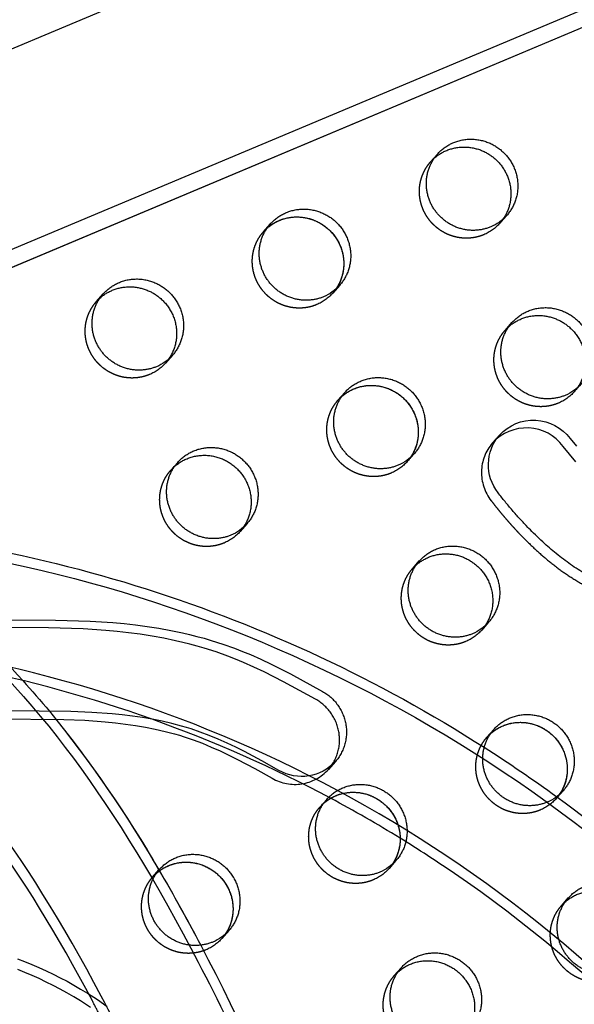
# Model space of a CAD drawing. Units: millimetres. Extents: x 41914 to 51161, y -7176 to 3949.
# Drawn here: x 48489 to 48642, y 394 to 664 of the extents above; entities that cross this region are included whole.
import ezdxf

# ---------------------------------------------------------------- set-up
doc = ezdxf.new("R2010")
doc.units = ezdxf.units.MM
doc.header["$LTSCALE"] = 500
doc.linetypes.add('Hidden', pattern=[4, 2, -2])
doc.layers.add('Make2D$Hidden$Curves', color=7, linetype='Hidden', true_color=0x000000)
doc.layers.add('Make2D$visible$Curves', color=7, linetype='Continuous', true_color=0x000000)

msp = doc.modelspace()

# ---------------------------------------------------------------- linework, layer by layer
at = {"layer": 'Make2D$Hidden$Curves', "color": 18, "lineweight": -3, "true_color": 0x000000}
for p, q in [((47281.491, 144.914), (49615.052, 1125.575)), ((47298.766, 126.472), (49632.328, 1107.132)), ((49624.753, 1105.106), (47291.197, 124.448)), ((49624.753, 1105.106), (47299.583, 127.972)), ((48602.163, 625.427), (48604.066, 627.577)), ((48602.163, 625.427), (48603.18, 626.446)), ((48623.087, 610.744), (48621.184, 608.594)), ((48622.074, 609.73), (48621.184, 608.594)), ((48556.288, 606.239), (48557.304, 607.257)), ((48510.413, 587.051), (48511.431, 588.071)), ((48622.613, 579.183), (48623.631, 580.203)), ((48576.739, 559.995), (48577.756, 561.015)), ((48597.189, 513.751), (48598.206, 514.771)), ((48617.639, 467.507), (48618.656, 468.527)), ((48571.764, 448.319), (48572.78, 449.337)), ((48636.985, 451.057), (48636.66, 450.674)), ((48636.996, 451.053), (48636.66, 450.674)), ((48525.889, 429.131), (48527.609, 431.075)), ((48525.889, 429.131), (48527.607, 431.072)), ((48525.889, 429.131), (48526.906, 430.15))]:
    msp.add_line(p, q, dxfattribs=at)
msp.add_lwpolyline([(48466.568, 472.754), (48501.523, 472.414), (48507.254, 472.173), (48512.858, 471.768), (48515.655, 471.488), (48518.448, 471.148), (48521.174, 470.752), (48523.891, 470.286), (48526.595, 469.746), (48529.284, 469.126), (48531.926, 468.428), (48533.239, 468.045), (48534.545, 467.639), (48537.058, 466.784), (48539.541, 465.845), (48541.985, 464.831), (48544.402, 463.75), (48546.793, 462.611), (48549.162, 461.423), (48553.935, 458.891), (48558.657, 456.259, 0.354453), (48574.148, 458.689)], format="xyb", dxfattribs=at)
at = {"layer": 'Make2D$Hidden$Curves', "color": 18, "lineweight": -3, "true_color": 0x000000, "extrusion": (0, 0, -1)}
for centre, radius, start, end in [((-48612.123, 616.619), 12.104, 221.53336, 247.34123), ((-48566.248, 597.431), 12.104, 221.53336, 247.34123), ((-48520.373, 578.243), 12.104, 221.53336, 247.34123), ((-48632.573, 570.376), 12.104, 221.53336, 247.34123), ((-48586.698, 551.187), 12.104, 221.53336, 247.34123), ((-48405.023, 133.297), 393.395, 92.64664, 122.58951), ((-48540.824, 531.999), 12.104, 221.53336, 247.34123), ((-48607.149, 504.944), 12.104, 221.53336, 247.34123), ((-48236.045, 262.193), 336.938, 140.90249, 149.91973), ((-48235.669, 261.918), 337.404, 140.90657, 149.95835), ((-48627.599, 458.7), 12.104, 221.53336, 247.34123), ((-48401.76, 128.148), 399.499, 126.03867, 139.03031), ((-48581.724, 439.512), 12.104, 221.53336, 247.34123), ((-48535.849, 420.323), 12.104, 221.53336, 247.34123), ((-47888.292, 71.118), 733.946, 152.463276, 158.075211)]:
    msp.add_arc(centre, radius, start, end, dxfattribs=at)
at = {"layer": 'Make2D$Hidden$Curves', "color": 18, "lineweight": -3, "true_color": 0x000000}
for centre, radius, start, end in [((48628.61, 540.155), 12.458, 139.05397, 218.22199), ((48404.707, 132.719), 360.641, 61.8693, 70.39344)]:
    msp.add_arc(centre, radius, start, end, dxfattribs=at)
for points, weights, degree, knots in [([(49795.777, 1166.143), (49796.263, 1167.065), (49795.826, 1168.034), (49795.389, 1169.003), (49794.363, 1169.28), (48505.902, 1516.994), (47638.414, 539.503)], [1, 0.899523252519, 1, 0.899523252519, 1, 0.826897232883, 0.939656640808], 2, [2868.6187471, 2868.6187471, 2868.6187471, 2870.6070837, 2870.6070837, 2872.5954202, 2872.5954202, 5260.390206, 5260.390206, 5260.390206]), ([(48616.786, 605.449), (48607.599, 601.607), (48601.597, 609.806), (48595.595, 618.006), (48602.163, 625.427)], [1, 0.780455367808, 1, 0.780455367808, 1], 2, [-79.7964534, -79.7964534, -79.7964534, -62.6412299, -62.6412299, -45.4860065, -45.4860065, -45.4860065]), ([(48570.911, 586.261), (48561.724, 582.418), (48555.722, 590.618), (48549.72, 598.818), (48556.288, 606.239)], [1, 0.780455367808, 1, 0.780455367808, 1], 2, [-79.7964534, -79.7964534, -79.7964534, -62.6412299, -62.6412299, -45.4860065, -45.4860065, -45.4860065]), ([(48525.036, 567.073), (48515.849, 563.23), (48509.847, 571.43), (48503.845, 579.63), (48510.413, 587.051)], [1, 0.780455367808, 1, 0.780455367808, 1], 2, [-79.7964534, -79.7964534, -79.7964534, -62.6412299, -62.6412299, -45.4860065, -45.4860065, -45.4860065]), ([(48637.236, 559.205), (48628.049, 555.363), (48622.047, 563.562), (48616.045, 571.762), (48622.613, 579.183)], [1, 0.780455367808, 1, 0.780455367808, 1], 2, [-79.7964534, -79.7964534, -79.7964534, -62.6412299, -62.6412299, -45.4860065, -45.4860065, -45.4860065]), ([(48591.362, 540.017), (48582.174, 536.175), (48576.172, 544.374), (48570.171, 552.574), (48576.739, 559.995)], [1, 0.780455367808, 1, 0.780455367808, 1], 2, [-79.7964534, -79.7964534, -79.7964534, -62.6412299, -62.6412299, -45.4860065, -45.4860065, -45.4860065]), ([(48545.487, 520.829), (48536.299, 516.986), (48530.297, 525.186), (48524.296, 533.386), (48530.864, 540.807)], [1, 0.780455367808, 1, 0.780455367808, 1], 2, [-79.7964534, -79.7964534, -79.7964534, -62.6412299, -62.6412299, -45.4860065, -45.4860065, -45.4860065]), ([(48618.823, 532.447), (48626.799, 522.085), (48656.711, 493.173), (48721.077, 516.984), (48794.925, 512.098), (48845.416, 448.951), (48925.064, 431.461), (48973.213, 454.894), (48989.418, 467.028), (48990.075, 467.52), (48990.678, 468.075), (48991.221, 468.689)], [1, 1, 1, 1, 1, 1, 1, 1, 1, 0.996719335051, 0.996719335051, 1], 3, [-1302.6187355, -1302.6187355, -1302.6187355, -1302.6187355, -1263.3512143, -1190.646884, -1114.802805, -1055.5402309, -959.407827, -897.1267722, -897.1267722, -897.1267722, -894.6058843, -894.6058843, -894.6058843, -894.6058843]), ([(48611.812, 493.773), (48602.624, 489.931), (48596.623, 498.13), (48590.621, 506.33), (48597.189, 513.751)], [1, 0.780455367808, 1, 0.780455367808, 1], 2, [-79.7964534, -79.7964534, -79.7964534, -62.6412299, -62.6412299, -45.4860065, -45.4860065, -45.4860065]), ([(48632.262, 447.529), (48623.075, 443.687), (48617.073, 451.886), (48611.071, 460.086), (48617.639, 467.507)], [1, 0.780455367808, 1, 0.780455367808, 1], 2, [-79.7964534, -79.7964534, -79.7964534, -62.6412299, -62.6412299, -45.4860065, -45.4860065, -45.4860065]), ([(48586.387, 428.341), (48577.2, 424.499), (48571.198, 432.698), (48565.196, 440.898), (48571.764, 448.319)], [1, 0.780455367808, 1, 0.780455367808, 1], 2, [-79.7964534, -79.7964534, -79.7964534, -62.6412299, -62.6412299, -45.4860065, -45.4860065, -45.4860065]), ([(48540.512, 409.153), (48531.325, 405.31), (48525.323, 413.51), (48519.321, 421.71), (48525.889, 429.131)], [1, 0.780455367808, 1, 0.780455367808, 1], 2, [-79.7964534, -79.7964534, -79.7964534, -62.6412299, -62.6412299, -45.4860065, -45.4860065, -45.4860065]), ([(48652.712, 401.285), (48643.525, 397.443), (48637.523, 405.642), (48631.521, 413.842), (48638.089, 421.263)], [1, 0.780455367808, 1, 0.780455367808, 1], 2, [-79.7964534, -79.7964534, -79.7964534, -62.6412299, -62.6412299, -45.4860065, -45.4860065, -45.4860065]), ([(48317.36, 409.744), (48325.09, 399.201), (48354.316, 369.599), (48419.277, 391.85), (48493.032, 385.202), (48542.021, 320.906), (48621.274, 301.527), (48670.003, 323.788), (48686.506, 335.522), (48687.256, 336.056), (48687.94, 336.671), (48688.549, 337.359)], [1, 1, 1, 1, 1, 1, 1, 1, 1, 0.995879528833, 0.995879528833, 1], 3, [-1302.6187355, -1302.6187355, -1302.6187355, -1302.6187355, -1263.3512143, -1190.646884, -1114.802805, -1055.5402309, -959.407827, -897.1267722, -897.1267722, -897.1267722, -894.3012956, -894.3012956, -894.3012956, -894.3012956]), ([(48606.837, 382.097), (48597.65, 378.255), (48591.648, 386.454), (48585.646, 394.654), (48592.214, 402.075)], [1, 0.780455367808, 1, 0.780455367808, 1], 2, [-79.7964534, -79.7964534, -79.7964534, -62.6412299, -62.6412299, -45.4860065, -45.4860065, -45.4860065])]:
    msp.add_rational_spline(points, weights, degree=degree, knots=knots, dxfattribs=at)
for points, knots in [([(48400.623, 525.965), (48403.229, 526.218), (48405.847, 526.345), (48408.473, 526.345), (48413.128, 526.345), (48417.77, 525.943), (48422.387, 525.147), (48429.968, 523.84), (48437.409, 521.481), (48451.902, 514.868), (48458.959, 510.618), (48465.81, 505.53), (48474.188, 499.31), (48482.338, 491.785), (48490.279, 483.057)], [3485.5902452, 3485.5902452, 3485.5902452, 3485.5902452, 3521.8661888, 3521.8661888, 3521.8661888, 3586.3600944, 3586.3600944, 3586.3600944, 3692.3859723, 3692.3859723, 3798.1134197, 3798.1134197, 3798.1134197, 3927.7729552, 3927.7729552, 3927.7729552, 3927.7729552]), ([(48192.646, 168.574), (48202.451, 205.119), (48212.561, 239.067), (48222.944, 270.288), (48234.432, 304.833), (48246.244, 336.017), (48258.37, 363.75), (48270.502, 391.5), (48282.935, 415.775), (48295.703, 436.509), (48308.401, 457.13), (48321.46, 474.305), (48334.999, 487.856), (48341.704, 494.568), (48348.561, 500.419), (48362.58, 510.255), (48369.784, 514.265), (48377.149, 517.254), (48387.375, 521.403), (48397.859, 523.562), (48408.473, 523.561), (48412.97, 523.56), (48417.455, 523.172), (48421.919, 522.403), (48429.25, 521.139), (48436.465, 518.855), (48450.563, 512.422), (48457.451, 508.276), (48464.166, 503.29), (48477.226, 493.592), (48489.793, 480.608), (48501.923, 464.679), (48513.714, 449.194), (48525.184, 430.817), (48536.394, 409.607), (48541.814, 399.352), (48547.172, 388.434), (48552.472, 376.856), (48557.634, 365.577), (48562.741, 353.674), (48567.79, 341.154)], [2283.549673, 2283.549673, 2283.549673, 2283.549673, 2484.2062371, 2484.2062371, 2484.2062371, 2706.1852613, 2706.1852613, 2706.1852613, 2928.3429227, 2928.3429227, 2928.3429227, 3149.5004827, 3149.5004827, 3149.5004827, 3258.9933567, 3258.9933567, 3368.6029476, 3368.6029476, 3368.6029476, 3520.2171053, 3520.2171053, 3520.2171053, 3584.6096435, 3584.6096435, 3584.6096435, 3690.4643816, 3690.4643816, 3796.0709089, 3796.0709089, 3796.0709089, 4002.0248774, 4002.0248774, 4002.0248774, 4201.8132223, 4201.8132223, 4201.8132223, 4298.3562941, 4298.3562941, 4298.3562941, 4392.4019142, 4392.4019142, 4392.4019142, 4392.4019142]), ([(48423.062, 523.506), (48445.978, 522.459), (48468.804, 519.377), (48491.192, 514.309), (48514.775, 508.972), (48537.873, 501.431), (48560.098, 491.813), (48583.141, 481.84), (48605.245, 469.635), (48626.009, 455.417), (48647.163, 440.934), (48666.926, 424.363), (48684.93, 406.015), (48702.931, 387.669), (48719.173, 367.546), (48733.351, 346.025), (48747.266, 324.904), (48759.193, 302.435), (48768.919, 279.026), (48778.297, 256.451), (48785.628, 233.001), (48790.789, 209.07), (48795.689, 186.354), (48798.634, 163.203), (48799.578, 139.969)], [0, 0, 0, 0, 69.8879942, 69.8879942, 69.8879942, 143.5168472, 143.5168472, 143.5168472, 219.8674028, 219.8674028, 219.8674028, 297.6516324, 297.6516324, 297.6516324, 375.4275774, 375.4275774, 375.4275774, 451.7551436, 451.7551436, 451.7551436, 525.3514022, 525.3514022, 525.3514022, 595.2027363, 595.2027363, 595.2027363, 595.2027363]), ([(48542.352, 329.661), (48537.324, 342.167), (48532.255, 353.999), (48527.156, 365.138), (48522.059, 376.274), (48516.931, 386.719), (48511.785, 396.456), (48501.149, 416.579), (48490.428, 433.679), (48479.796, 447.641), (48468.836, 462.034), (48458.037, 473.004), (48447.611, 480.747), (48442.273, 484.71), (48437.077, 487.801), (48426.944, 492.425), (48422.031, 493.951), (48417.211, 494.782), (48414.283, 495.287), (48411.373, 495.536), (48408.474, 495.537)], [0, 0, 0, 0, 95.9823053, 95.9823053, 95.9823053, 191.9331464, 191.9331464, 191.9331464, 390.284618, 390.284618, 390.284618, 594.3327672, 594.3327672, 594.3327672, 698.9046607, 698.9046607, 803.2866024, 803.2866024, 803.2866024, 866.8142062, 866.8142062, 866.8142062, 866.8142062]), ([(48771.737, 138.836), (48770.858, 160.477), (48768.115, 182.04), (48763.552, 203.196), (48758.745, 225.482), (48751.919, 247.318), (48743.187, 268.336), (48734.134, 290.128), (48723.032, 311.041), (48710.083, 330.696), (48696.891, 350.719), (48681.783, 369.437), (48665.041, 386.5), (48648.301, 403.56), (48629.928, 418.965), (48610.268, 432.426), (48590.972, 445.638), (48570.436, 456.977), (48549.031, 466.241), (48528.389, 475.174), (48506.939, 482.177), (48485.041, 487.133), (48464.255, 491.838), (48443.063, 494.699), (48421.789, 495.671)], [0, 0, 0, 0, 65.0614431, 65.0614431, 65.0614431, 133.605442, 133.605442, 133.605442, 204.6829803, 204.6829803, 204.6829803, 277.0953739, 277.0953739, 277.0953739, 349.50022, 349.50022, 349.50022, 420.5566961, 420.5566961, 420.5566961, 489.0700263, 489.0700263, 489.0700263, 554.0969571, 554.0969571, 554.0969571, 554.0969571]), ([(48511.119, 391.752), (48510.526, 392.894), (48509.933, 394.026), (48509.339, 395.149), (48499.712, 413.365), (48490.027, 429.063), (48480.436, 442.148)], [180.7069327, 180.7069327, 180.7069327, 180.7069327, 191.8228839, 191.8228839, 191.8228839, 372.2207364, 372.2207364, 372.2207364, 372.2207364]), ([(48755.334, 224.844), (48751.285, 239.273), (48746.373, 253.452), (48740.631, 267.273), (48731.644, 288.905), (48720.624, 309.663), (48707.771, 329.173), (48694.677, 349.047), (48679.681, 367.626), (48663.065, 384.561), (48646.45, 401.493), (48628.216, 416.782), (48608.704, 430.142), (48603.823, 433.483), (48598.863, 436.704), (48593.829, 439.801)], [87.549493, 87.549493, 87.549493, 87.549493, 132.6275806, 132.6275806, 132.6275806, 203.1836153, 203.1836153, 203.1836153, 275.0633461, 275.0633461, 275.0633461, 346.9340875, 346.9340875, 346.9340875, 364.9087478, 364.9087478, 364.9087478, 364.9087478])]:
    msp.add_open_spline(points, degree=3, knots=knots, dxfattribs=at)
at = {"layer": 'Make2D$visible$Curves', "color": 18, "lineweight": -3, "true_color": 0x000000}
for p, q in [((47318.549, 165.383), (49621.949, 1133.368)), ((47318.55, 165.383), (49621.949, 1133.368)), ((49642.028, 1086.664), (47334.636, 117.001)), ((49642.028, 1086.664), (47334.638, 117.002)), ((49635.131, 1078.87), (47333.418, 111.594)), ((49635.131, 1078.87), (47333.419, 111.595)), ((48556.288, 606.239), (48558.191, 608.389)), ((48510.413, 587.051), (48512.316, 589.201)), ((48577.212, 591.555), (48575.309, 589.406)), ((48622.613, 579.183), (48624.516, 581.333)), ((48531.337, 572.367), (48529.434, 570.217)), ((48576.739, 559.995), (48578.641, 562.145)), ((48619.2, 548.319), (48621.103, 550.469)), ((48597.662, 545.311), (48595.759, 543.162)), ((48530.864, 540.807), (48532.766, 542.957)), ((48551.787, 526.123), (48549.885, 523.974)), ((48597.189, 513.751), (48599.092, 515.901)), ((48618.112, 499.068), (48616.21, 496.918)), ((48617.639, 467.507), (48619.542, 469.657)), ((48576.051, 460.838), (48574.148, 458.689)), ((48638.563, 452.824), (48636.996, 451.053)), ((48571.764, 448.319), (48573.667, 450.469)), ((48592.688, 433.636), (48590.785, 431.486)), ((48638.089, 421.263), (48639.992, 423.413)), ((48546.813, 414.447), (48544.91, 412.298)), ((48592.214, 402.075), (48594.117, 404.225))]:
    msp.add_line(p, q, dxfattribs=at)
for points in [[(48621.103, 550.469, -0.4701159), (48640.501, 549.508), (48642.198, 547.369)], [(48642.058, 543.131), (48640.296, 545.219), (48638.598, 547.358, 0.4701159), (48619.2, 548.319)], [(48576.051, 460.838, -0.354453), (48560.559, 458.409), (48555.838, 461.041), (48551.064, 463.573), (48548.696, 464.76), (48546.304, 465.9), (48543.888, 466.981), (48541.444, 467.994), (48538.96, 468.934), (48536.448, 469.789), (48535.142, 470.195), (48533.829, 470.578), (48531.187, 471.276), (48528.498, 471.896), (48525.793, 472.436), (48523.076, 472.902), (48520.35, 473.298), (48517.558, 473.638), (48514.761, 473.918), (48509.156, 474.323), (48503.425, 474.564), (48468.471, 474.904)]]:
    msp.add_lwpolyline(points, format="xyb", dxfattribs=at)
for points in [[(48574.148, 458.689), (48574.367, 458.942), (48574.579, 459.204), (48574.786, 459.472), (48574.985, 459.748), (48575.178, 460.031), (48575.363, 460.32), (48575.541, 460.616), (48575.711, 460.917), (48575.873, 461.225), (48576.026, 461.538), (48576.171, 461.857), (48576.306, 462.18), (48576.433, 462.507), (48576.55, 462.839), (48576.658, 463.175), (48576.756, 463.513), (48576.845, 463.855), (48576.923, 464.199), (48576.992, 464.545), (48577.051, 464.893), (48577.099, 465.242), (48577.138, 465.592), (48577.166, 465.942), (48577.185, 466.292), (48577.194, 466.641), (48577.193, 466.99), (48577.182, 467.338), (48577.162, 467.683), (48577.132, 468.027), (48577.093, 468.368), (48577.045, 468.707), (48576.989, 469.042), (48576.923, 469.376), (48576.848, 469.71), (48576.763, 470.044), (48576.668, 470.378), (48576.564, 470.711), (48576.451, 471.042), (48576.327, 471.371), (48576.195, 471.699), (48576.052, 472.024), (48575.901, 472.346), (48575.74, 472.664), (48575.569, 472.979), (48575.39, 473.289), (48575.202, 473.595), (48575.005, 473.896), (48574.8, 474.191), (48574.587, 474.481), (48574.365, 474.765), (48574.137, 475.043), (48573.9, 475.313), (48573.657, 475.577), (48573.407, 475.833), (48573.151, 476.082), (48572.889, 476.324), (48572.621, 476.557), (48572.347, 476.782), (48572.069, 476.998), (48571.787, 477.206), (48571.5, 477.406), (48571.21, 477.597), (48570.916, 477.779), (48570.62, 477.952), (48561.854, 482.758), (48556.537, 485.438), (48553.697, 486.769), (48550.827, 488.032), (48548.672, 488.923), (48546.499, 489.768), (48543.295, 490.914), (48540.058, 491.953), (48538.096, 492.526), (48536.125, 493.06), (48534.145, 493.557), (48532.158, 494.019), (48528.948, 494.687), (48525.724, 495.27), (48522.488, 495.773), (48519.243, 496.2), (48516.136, 496.542), (48513.025, 496.824), (48506.795, 497.232), (48497.343, 497.534), (48472.845, 497.629)], [(48474.748, 499.779), (48499.245, 499.684), (48508.698, 499.382), (48514.928, 498.974), (48518.039, 498.692), (48521.145, 498.35), (48524.39, 497.923), (48527.626, 497.42), (48530.851, 496.837), (48534.06, 496.168), (48536.048, 495.707), (48538.028, 495.21), (48539.999, 494.675), (48541.96, 494.103), (48545.198, 493.064), (48548.401, 491.918), (48550.574, 491.073), (48552.73, 490.182), (48555.599, 488.919), (48558.44, 487.588), (48563.757, 484.908), (48572.522, 480.102), (48572.819, 479.929), (48573.113, 479.747), (48573.403, 479.556), (48573.69, 479.356), (48573.972, 479.148), (48574.25, 478.932), (48574.523, 478.707), (48574.791, 478.473), (48575.054, 478.232), (48575.31, 477.983), (48575.56, 477.727), (48575.803, 477.463), (48576.039, 477.192), (48576.268, 476.915), (48576.489, 476.631), (48576.703, 476.341), (48576.908, 476.046), (48577.105, 475.745), (48577.293, 475.439), (48577.472, 475.129), (48577.642, 474.814), (48577.803, 474.495), (48577.955, 474.174), (48578.097, 473.849), (48578.23, 473.521), (48578.353, 473.192), (48578.467, 472.861), (48578.571, 472.528), (48578.665, 472.194), (48578.75, 471.86), (48578.826, 471.526), (48578.891, 471.192), (48578.948, 470.857), (48578.996, 470.518), (48579.035, 470.177), (48579.065, 469.833), (48579.085, 469.488), (48579.096, 469.14), (48579.097, 468.791), (48579.088, 468.442), (48579.069, 468.092), (48579.041, 467.742), (48579.002, 467.392), (48578.953, 467.043), (48578.895, 466.695), (48578.826, 466.349), (48578.747, 466.005), (48578.659, 465.663), (48578.561, 465.325), (48578.453, 464.989), (48578.336, 464.657), (48578.209, 464.33), (48578.073, 464.007), (48577.929, 463.688), (48577.775, 463.375), (48577.614, 463.067), (48577.444, 462.766), (48577.266, 462.47), (48577.08, 462.181), (48576.888, 461.898), (48576.688, 461.622), (48576.482, 461.354), (48576.27, 461.092), (48576.051, 460.838)], [(48488.775, 406.679), (48490.749, 405.923), (48492.709, 405.129), (48494.682, 404.285), (48496.638, 403.401), (48498.576, 402.478), (48500.496, 401.516), (48502.396, 400.514), (48504.275, 399.473), (48506.132, 398.393), (48507.966, 397.273), (48510.723, 395.486), (48513.425, 393.615)], [(48508.82, 393.336), (48506.064, 395.123), (48504.23, 396.243), (48502.373, 397.323), (48500.493, 398.364), (48498.593, 399.366), (48496.674, 400.328), (48494.735, 401.251), (48492.779, 402.135), (48490.807, 402.979), (48488.847, 403.773)]]:
    msp.add_lwpolyline(points, dxfattribs=at)
at = {"layer": 'Make2D$visible$Curves', "color": 18, "lineweight": -3, "true_color": 0x000000, "extrusion": (0, 0, -1)}
for centre, radius, start, end in [((-48614.026, 618.769), 12.104, 221.53336, 247.34123), ((-48568.151, 599.581), 12.104, 221.53336, 247.34123), ((-48522.276, 580.393), 12.104, 221.53336, 247.34123), ((-48634.476, 572.525), 12.104, 221.53336, 247.34123), ((-48630.513, 542.305), 12.458, 321.77801, 40.94603), ((-48588.601, 553.337), 12.104, 221.53336, 247.34123), ((-48542.726, 534.149), 12.104, 221.53336, 247.34123), ((-48609.051, 507.093), 12.104, 221.53336, 247.34123), ((-48318.134, 326.61), 232.614, 137.73513, 140.46495), ((-48403.752, 130.803), 396.18, 122.5502, 126.03165), ((-48629.502, 460.849), 12.104, 221.53336, 247.34123), ((-48583.627, 441.661), 12.104, 221.53336, 247.34123), ((-48093.976, 176.217), 502.977, 149.55628, 152.24707), ((-48093.38, 175.891), 503.657, 149.59018, 152.24586), ((-48537.752, 422.473), 12.104, 221.53336, 247.34123)]:
    msp.add_arc(centre, radius, start, end, dxfattribs=at)
at = {"layer": 'Make2D$visible$Curves', "color": 18, "lineweight": -3, "true_color": 0x000000}
for centre, radius, start, end in [((48405.224, 134.379), 358.903, 70.38224, 87.37487), ((48403.669, 130.684), 362.925, 58.40128, 61.87622)]:
    msp.add_arc(centre, radius, start, end, dxfattribs=at)
for points, weights, degree, knots in [([(49797.68, 1168.293), (49798.165, 1169.215), (49797.728, 1170.184), (49797.292, 1171.153), (49796.266, 1171.43), (48505.859, 1519.669), (47638.412, 539.505)], [1, 0.899523252519, 1, 0.899523252519, 1, 0.826681141978, 0.939938610175], 2, [2868.6187471, 2868.6187471, 2868.6187471, 2870.6070837, 2870.6070837, 2872.5954202, 2872.5954202, 5263.370983, 5263.370983, 5263.370983]), ([(47409.016, 143.363), (47411.945, 142.033), (47415.046, 141.219), (48674.386, -189.324), (49519.519, 765.627)], [0.960408972326, 0.972706048461, 0.992549430049, 0.823261083463, 0.935164096588], 2, [5777.540635, 5777.540635, 5777.540635, 5784.0904535, 5784.0904535, 8111.653507, 8111.653507, 8111.653507]), ([(47405.614, 141.934), (47409.232, 140.096), (47413.143, 139.069), (48672.484, -191.474), (49517.616, 763.477)], [0.954639741552, 0.967657059895, 0.992549430049, 0.823261083463, 0.935164096588], 2, [5775.8740865, 5775.8740865, 5775.8740865, 5784.0904535, 5784.0904535, 8111.653507, 8111.653507, 8111.653507]), ([(48604.066, 627.577), (48612.265, 636.841), (48621.775, 628.424), (48631.286, 620.008), (48623.087, 610.744)], [1, 0.707106781186, 1, 0.707106781186, 1], 2, [-45.4860065, -45.4860065, -45.4860065, -25.5368931, -25.5368931, -5.5877798, -5.5877798, -5.5877798]), ([(48618.689, 607.599), (48609.501, 603.756), (48603.5, 611.956), (48597.498, 620.156), (48604.066, 627.577)], [1, 0.780455367808, 1, 0.780455367808, 1], 2, [-79.7964534, -79.7964534, -79.7964534, -62.6412299, -62.6412299, -45.4860065, -45.4860065, -45.4860065]), ([(48603.18, 626.446), (48611.409, 633.765), (48619.873, 626.275), (48628.333, 618.787), (48622.074, 609.73)], [0.95666120691, 0.730672187381, 1, 0.730741383698, 0.956545116375], 2, [-43.8809541, -43.8809541, -43.8809541, -25.5368931, -25.5368931, -7.1975452, -7.1975452, -7.1975452]), ([(48558.191, 608.389), (48566.39, 617.653), (48575.9, 609.236), (48585.411, 600.82), (48577.212, 591.555)], [1, 0.707106781187, 1, 0.707106781187, 1], 2, [-45.4860065, -45.4860065, -45.4860065, -25.5368931, -25.5368931, -5.5877798, -5.5877798, -5.5877798]), ([(48572.814, 588.411), (48563.627, 584.568), (48557.625, 592.768), (48551.623, 600.967), (48558.191, 608.389)], [1, 0.780455367808, 1, 0.780455367808, 1], 2, [-79.7964534, -79.7964534, -79.7964534, -62.6412299, -62.6412299, -45.4860065, -45.4860065, -45.4860065]), ([(48556.288, 606.239), (48564.487, 615.503), (48573.998, 607.087), (48583.508, 598.67), (48575.309, 589.406)], [1, 0.707106781187, 1, 0.707106781187, 1], 2, [-45.4860065, -45.4860065, -45.4860065, -25.5368931, -25.5368931, -5.5877798, -5.5877798, -5.5877798]), ([(48557.304, 607.257), (48565.534, 614.577), (48573.998, 607.087), (48583.508, 598.67), (48575.309, 589.406)], [0.956695396818, 0.73065181575, 1, 0.707106781187, 1], 2, [-43.8823416, -43.8823416, -43.8823416, -25.5368931, -25.5368931, -5.5877798, -5.5877798, -5.5877798]), ([(48512.316, 589.201), (48520.515, 598.465), (48530.025, 590.048), (48539.536, 581.632), (48531.337, 572.367)], [1, 0.707106781187, 1, 0.707106781187, 1], 2, [-45.4860065, -45.4860065, -45.4860065, -25.5368931, -25.5368931, -5.5877798, -5.5877798, -5.5877798]), ([(48526.939, 569.223), (48517.752, 565.38), (48511.75, 573.58), (48505.748, 581.779), (48512.316, 589.201)], [1, 0.780455367808, 1, 0.780455367808, 1], 2, [-79.7964534, -79.7964534, -79.7964534, -62.6412299, -62.6412299, -45.4860065, -45.4860065, -45.4860065]), ([(48511.431, 588.071), (48519.66, 595.388), (48528.123, 587.898), (48537.633, 579.482), (48529.434, 570.217)], [0.956633179183, 0.730688889873, 1, 0.707106781187, 1], 2, [-43.8798165, -43.8798165, -43.8798165, -25.5368931, -25.5368931, -5.5877798, -5.5877798, -5.5877798]), ([(48624.516, 581.333), (48632.715, 590.597), (48642.225, 582.181), (48651.736, 573.764), (48643.537, 564.5)], [1, 0.707106781186, 1, 0.707106781186, 1], 2, [-45.4860065, -45.4860065, -45.4860065, -25.5368931, -25.5368931, -5.5877798, -5.5877798, -5.5877798]), ([(48639.139, 561.355), (48629.952, 557.512), (48623.95, 565.712), (48617.948, 573.912), (48624.516, 581.333)], [1, 0.780455367808, 1, 0.780455367808, 1], 2, [-79.7964534, -79.7964534, -79.7964534, -62.6412299, -62.6412299, -45.4860065, -45.4860065, -45.4860065]), ([(48623.631, 580.203), (48631.861, 587.52), (48640.323, 580.031), (48649.833, 571.614), (48641.634, 562.35)], [0.9566192023, 0.730697219929, 1, 0.707106781186, 1], 2, [-43.8792491, -43.8792491, -43.8792491, -25.5368931, -25.5368931, -5.5877798, -5.5877798, -5.5877798]), ([(48578.641, 562.145), (48586.84, 571.409), (48596.351, 562.992), (48605.861, 554.576), (48597.662, 545.311)], [1, 0.707106781187, 1, 0.707106781187, 1], 2, [-45.4860065, -45.4860065, -45.4860065, -25.5368931, -25.5368931, -5.5877798, -5.5877798, -5.5877798]), ([(48576.739, 559.995), (48584.937, 569.259), (48594.448, 560.843), (48603.958, 552.426), (48595.759, 543.162)], [1, 0.707106781187, 1, 0.707106781187, 1], 2, [-45.4860065, -45.4860065, -45.4860065, -25.5368931, -25.5368931, -5.5877798, -5.5877798, -5.5877798]), ([(48577.756, 561.015), (48585.986, 568.332), (48594.448, 560.843), (48603.958, 552.426), (48595.759, 543.162)], [0.956628136232, 0.730691895347, 1, 0.707106781187, 1], 2, [-43.8796118, -43.8796118, -43.8796118, -25.5368931, -25.5368931, -5.5877798, -5.5877798, -5.5877798]), ([(48593.264, 542.167), (48584.077, 538.324), (48578.075, 546.524), (48572.073, 554.724), (48578.641, 562.145)], [1, 0.780455367808, 1, 0.780455367808, 1], 2, [-79.7964534, -79.7964534, -79.7964534, -62.6412299, -62.6412299, -45.4860065, -45.4860065, -45.4860065]), ([(48532.766, 542.957), (48540.965, 552.221), (48550.476, 543.804), (48559.986, 535.388), (48551.787, 526.123)], [1, 0.707106781187, 1, 0.707106781187, 1], 2, [-45.4860065, -45.4860065, -45.4860065, -25.5368931, -25.5368931, -5.5877798, -5.5877798, -5.5877798]), ([(48530.864, 540.807), (48539.063, 550.071), (48548.573, 541.655), (48558.083, 533.238), (48549.885, 523.974)], [1, 0.707106781187, 1, 0.707106781187, 1], 2, [-45.4860065, -45.4860065, -45.4860065, -25.5368931, -25.5368931, -5.5877798, -5.5877798, -5.5877798]), ([(48547.389, 522.979), (48538.202, 519.136), (48532.2, 527.336), (48526.198, 535.535), (48532.766, 542.957)], [1, 0.780455367808, 1, 0.780455367808, 1], 2, [-79.7964534, -79.7964534, -79.7964534, -62.6412299, -62.6412299, -45.4860065, -45.4860065, -45.4860065]), ([(48993.124, 470.839), (48992.58, 470.225), (48991.977, 469.67), (48991.32, 469.178), (48975.115, 457.044), (48926.967, 433.611), (48847.319, 451.101), (48796.828, 514.248), (48722.98, 519.134), (48658.614, 495.322), (48628.702, 524.235), (48620.725, 534.597)], [1, 0.996719335051, 0.996719335051, 1, 1, 1, 1, 1, 1, 1, 1, 1], 3, [894.6058843, 894.6058843, 894.6058843, 894.6058843, 897.1267722, 897.1267722, 897.1267722, 959.407827, 1055.5402309, 1114.802805, 1190.646884, 1263.3512143, 1302.6187355, 1302.6187355, 1302.6187355, 1302.6187355]), ([(48599.092, 515.901), (48607.29, 525.165), (48616.801, 516.749), (48626.311, 508.332), (48618.112, 499.068)], [1, 0.707106781187, 1, 0.707106781187, 1], 2, [-45.4860065, -45.4860065, -45.4860065, -25.5368931, -25.5368931, -5.5877798, -5.5877798, -5.5877798]), ([(48598.206, 514.771), (48606.436, 522.088), (48614.898, 514.599), (48624.409, 506.182), (48616.21, 496.918)], [0.956632589264, 0.730689241446, 1, 0.707106781187, 1], 2, [-43.8797925, -43.8797925, -43.8797925, -25.5368931, -25.5368931, -5.5877798, -5.5877798, -5.5877798]), ([(48613.714, 495.923), (48604.527, 492.08), (48598.525, 500.28), (48592.524, 508.48), (48599.092, 515.901)], [1, 0.780455367808, 1, 0.780455367808, 1], 2, [-79.7964534, -79.7964534, -79.7964534, -62.6412299, -62.6412299, -45.4860065, -45.4860065, -45.4860065]), ([(48619.542, 469.657), (48627.741, 478.921), (48637.251, 470.505), (48646.761, 462.088), (48638.563, 452.824)], [1, 0.707106781187, 1, 0.707106781187, 1], 2, [-45.4860065, -45.4860065, -45.4860065, -25.5368931, -25.5368931, -5.5877798, -5.5877798, -5.5877798]), ([(48617.639, 467.507), (48625.838, 476.771), (48635.348, 468.355), (48644.859, 459.938), (48636.66, 450.674)], [1, 0.707106781187, 1, 0.707106781187, 1], 2, [-45.4860065, -45.4860065, -45.4860065, -25.5368931, -25.5368931, -5.5877798, -5.5877798, -5.5877798]), ([(48618.656, 468.527), (48626.886, 475.844), (48635.348, 468.355), (48644.48, 460.273), (48636.985, 451.057)], [0.9566374131, 0.73068636662, 1, 0.715458008319, 0.983773780691], 2, [-43.8799883, -43.8799883, -43.8799883, -25.5368931, -25.5368931, -6.1565863, -6.1565863, -6.1565863]), ([(48634.165, 449.679), (48624.977, 445.837), (48618.976, 454.036), (48612.974, 462.236), (48619.542, 469.657)], [1, 0.780455367808, 1, 0.780455367808, 1], 2, [-79.7964534, -79.7964534, -79.7964534, -62.6412299, -62.6412299, -45.4860065, -45.4860065, -45.4860065]), ([(48573.667, 450.469), (48581.866, 459.733), (48591.376, 451.317), (48600.887, 442.9), (48592.688, 433.636)], [1, 0.707106781187, 1, 0.707106781187, 1], 2, [-45.4860065, -45.4860065, -45.4860065, -25.5368931, -25.5368931, -5.5877798, -5.5877798, -5.5877798]), ([(48571.764, 448.319), (48579.963, 457.583), (48589.473, 449.167), (48598.984, 440.75), (48590.785, 431.486)], [1, 0.707106781187, 1, 0.707106781187, 1], 2, [-45.4860065, -45.4860065, -45.4860065, -25.5368931, -25.5368931, -5.5877798, -5.5877798, -5.5877798]), ([(48572.78, 449.337), (48581.009, 456.657), (48589.473, 449.167), (48598.984, 440.75), (48590.785, 431.486)], [0.956692818172, 0.730653352086, 1, 0.707106781187, 1], 2, [-43.882237, -43.882237, -43.882237, -25.5368931, -25.5368931, -5.5877798, -5.5877798, -5.5877798]), ([(48588.29, 430.491), (48579.102, 426.648), (48573.101, 434.848), (48567.099, 443.048), (48573.667, 450.469)], [1, 0.780455367808, 1, 0.780455367808, 1], 2, [-79.7964534, -79.7964534, -79.7964534, -62.6412299, -62.6412299, -45.4860065, -45.4860065, -45.4860065]), ([(48527.792, 431.281), (48535.991, 440.545), (48545.501, 432.128), (48555.012, 423.712), (48546.813, 414.447)], [1, 0.707106781187, 1, 0.707106781187, 1], 2, [-45.4860065, -45.4860065, -45.4860065, -25.5368931, -25.5368931, -5.5877798, -5.5877798, -5.5877798]), ([(48525.889, 429.131), (48534.088, 438.395), (48543.599, 429.979), (48553.109, 421.562), (48544.91, 412.298)], [1, 0.707106781187, 1, 0.707106781187, 1], 2, [-45.4860065, -45.4860065, -45.4860065, -25.5368931, -25.5368931, -5.5877798, -5.5877798, -5.5877798]), ([(48526.906, 430.15), (48535.136, 437.468), (48543.599, 429.979), (48553.109, 421.562), (48544.91, 412.298)], [0.956654913754, 0.730675937448, 1, 0.707106781187, 1], 2, [-43.8806987, -43.8806987, -43.8806987, -25.5368931, -25.5368931, -5.5877798, -5.5877798, -5.5877798]), ([(48542.415, 411.303), (48533.228, 407.46), (48527.226, 415.66), (48521.224, 423.86), (48527.792, 431.281)], [1, 0.780455367808, 1, 0.780455367808, 1], 2, [-79.7964534, -79.7964534, -79.7964534, -62.6412299, -62.6412299, -45.4860065, -45.4860065, -45.4860065]), ([(48639.992, 423.413), (48648.191, 432.677), (48657.701, 424.261), (48667.212, 415.844), (48659.013, 406.58)], [1, 0.707106781187, 1, 0.707106781187, 1], 2, [-45.4860065, -45.4860065, -45.4860065, -25.5368931, -25.5368931, -5.5877798, -5.5877798, -5.5877798]), ([(48638.089, 421.263), (48646.288, 430.527), (48655.799, 422.111), (48665.309, 413.694), (48657.11, 404.43)], [1, 0.707106781187, 1, 0.707106781187, 1], 2, [-45.4860065, -45.4860065, -45.4860065, -25.5368931, -25.5368931, -5.5877798, -5.5877798, -5.5877798]), ([(48654.615, 403.435), (48645.428, 399.593), (48639.426, 407.792), (48633.424, 415.992), (48639.992, 423.413)], [1, 0.780455367808, 1, 0.780455367808, 1], 2, [-79.7964534, -79.7964534, -79.7964534, -62.6412299, -62.6412299, -45.4860065, -45.4860065, -45.4860065]), ([(48690.452, 339.509), (48689.842, 338.821), (48689.158, 338.206), (48688.408, 337.672), (48671.906, 325.937), (48623.177, 303.677), (48543.924, 323.056), (48494.935, 387.352), (48421.18, 394), (48356.219, 371.749), (48326.993, 401.351), (48319.263, 411.894)], [1, 0.995879528833, 0.995879528833, 1, 1, 1, 1, 1, 1, 1, 1, 1], 3, [894.3012956, 894.3012956, 894.3012956, 894.3012956, 897.1267722, 897.1267722, 897.1267722, 959.407827, 1055.5402309, 1114.802805, 1190.646884, 1263.3512143, 1302.6187355, 1302.6187355, 1302.6187355, 1302.6187355]), ([(48594.117, 404.225), (48602.316, 413.489), (48611.826, 405.073), (48621.337, 396.656), (48613.138, 387.392)], [1, 0.707106781187, 1, 0.707106781187, 1], 2, [-45.4860065, -45.4860065, -45.4860065, -25.5368931, -25.5368931, -5.5877798, -5.5877798, -5.5877798]), ([(48592.214, 402.075), (48600.413, 411.339), (48609.924, 402.923), (48619.434, 394.506), (48611.235, 385.242)], [1, 0.707106781187, 1, 0.707106781187, 1], 2, [-45.4860065, -45.4860065, -45.4860065, -25.5368931, -25.5368931, -5.5877798, -5.5877798, -5.5877798]), ([(48608.74, 384.247), (48599.553, 380.405), (48593.551, 388.604), (48587.549, 396.804), (48594.117, 404.225)], [1, 0.780455367808, 1, 0.780455367808, 1], 2, [-79.7964534, -79.7964534, -79.7964534, -62.6412299, -62.6412299, -45.4860065, -45.4860065, -45.4860065])]:
    msp.add_rational_spline(points, weights, degree=degree, knots=knots, dxfattribs=at)

doc.saveas('drawing.dxf')
